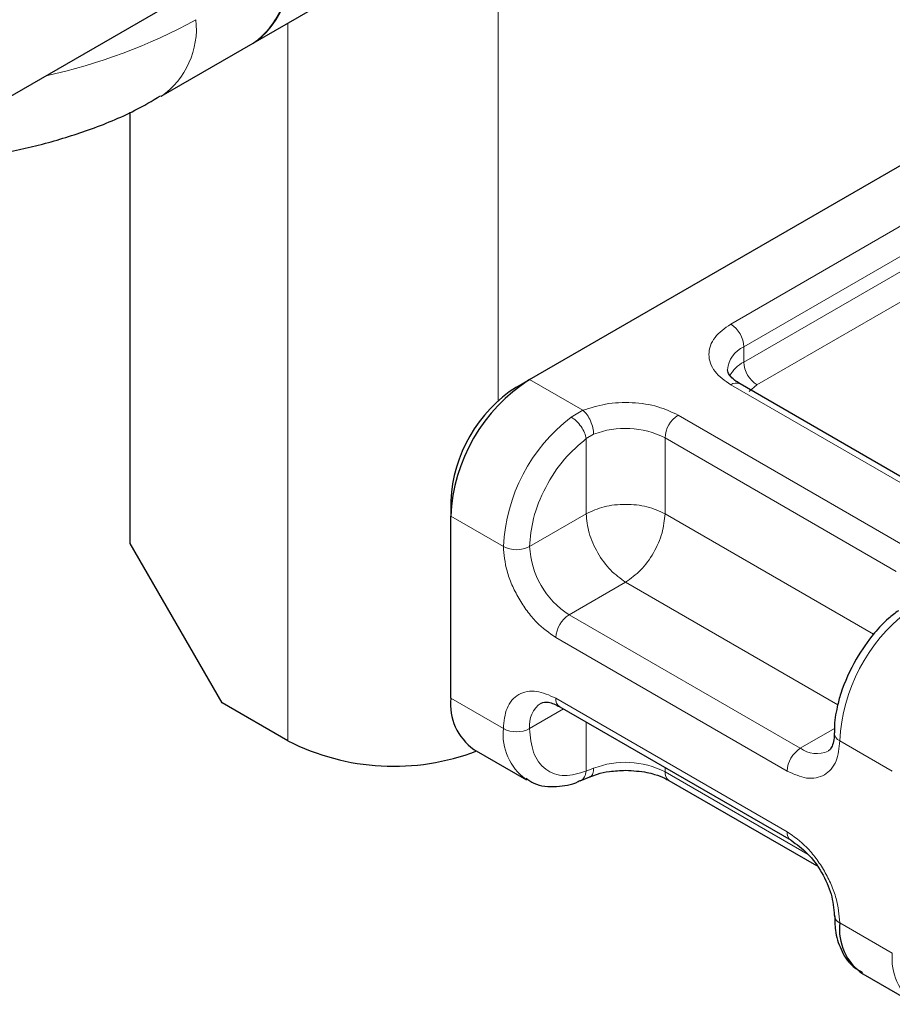
# Model space of a CAD drawing. Units: millimetres. Extents: x 0 to 420, y 0 to 297.
# Drawn here: x 321 to 324, y 102 to 105 of the extents above; entities that cross this region are included whole.
import ezdxf

# ---------------------------------------------------------------- set-up
doc = ezdxf.new("R2010")
doc.units = ezdxf.units.MM

msp = doc.modelspace()

# ---------------------------------------------------------------- linework, layer by layer
at = {"color": 7, "linetype": 'Continuous', "lineweight": 25}
for p, q in [((322.2417, 104.8026), (356.4038, 124.524)), ((321.2622, 104.5297), (322.0135, 104.9634)), ((321.9324, 104.624), (322.2417, 104.8026)), ((323.1714, 103.6719), (325.116, 104.7945)), ((321.8279, 103.1207), (321.8279, 104.5703)), ((323.1272, 103.6464), (323.1714, 103.6719)), ((324.6568, 103.2082), (323.879, 103.6572)), ((322.9063, 103.2637), (322.9063, 103.2126)), ((322.9063, 102.6002), (322.9063, 103.2126)), ((322.1373, 102.5849), (321.8279, 103.1207)), ((322.3583, 102.4573), (322.1373, 102.5849)), ((323.2728, 102.5716), (324.0506, 102.1226)), ((322.9839, 102.4285), (323.1607, 102.3265)), ((323.3413, 102.3231), (323.3743, 102.3366)), ((323.6397, 102.3242), (324.1359, 102.0377)), ((324.2921, 101.6734), (324.4689, 101.5713))]:
    msp.add_line(p, q, dxfattribs=at)
at = {"color": 8, "linetype": 'Continuous', "lineweight": 18}
for p, q in [((323.0654, 103.6005), (323.0654, 105.2781)), ((322.3583, 104.8699), (322.3583, 102.4573)), ((323.8477, 103.8582), (324.7932, 104.4041)), ((323.8919, 103.7817), (324.8374, 104.3275)), ((323.8919, 103.7306), (324.8374, 104.2765)), ((324.8816, 104.1999), (323.9361, 103.6541)), ((323.8919, 103.7306), (323.8919, 103.7817)), ((323.1714, 103.6719), (323.3509, 103.5683)), ((324.6255, 103.2051), (323.8477, 103.6541)), ((323.9361, 103.6541), (323.9098, 103.6317)), ((323.3112, 103.5455), (323.3509, 103.5683)), ((323.6709, 103.5521), (324.4488, 103.103)), ((323.3867, 103.4877), (323.3616, 103.473)), ((323.3616, 103.2204), (323.3616, 103.473)), ((323.6267, 103.4755), (324.4046, 103.0265)), ((323.6267, 103.4755), (323.6267, 103.2204)), ((323.3616, 103.2204), (323.1714, 103.1106)), ((323.6267, 103.2204), (324.328, 102.8155)), ((322.9063, 103.2126), (323.083, 103.1106)), ((323.4942, 102.9907), (323.304, 102.8809)), ((324.208, 102.5786), (323.4942, 102.9907)), ((324.0818, 102.4319), (323.304, 102.8809)), ((324.0376, 102.3554), (323.2598, 102.8044)), ((322.9063, 102.6002), (323.083, 102.4982)), ((323.2598, 102.6003), (324.0376, 102.1512)), ((323.2857, 102.5642), (323.1714, 102.4982)), ((323.3616, 102.5204), (323.3616, 102.3553)), ((324.0818, 102.4319), (324.1966, 102.4982)), ((324.3912, 102.3554), (324.2144, 102.4575)), ((323.3867, 102.365), (323.3616, 102.3553)), ((323.6267, 102.3673), (323.6267, 102.3528)), ((324.1085, 102.0747), (323.6267, 102.3528)), ((324.2144, 101.8451), (324.3912, 101.743))]:
    msp.add_line(p, q, dxfattribs=at)
at = {"color": 7, "linetype": 'Continuous', "lineweight": 25}
for centre, radius, start, end in [((322.0826, 105.0298), 0.2773, 305.0133, 6.2988), ((322.0907, 105.0261), 0.2697, 304.0564, 7.2558), ((323.482, 103.1864), 0.5763, 122.6055, 177.3945), ((323.386, 103.2418), 0.4803, 122.6055, 177.3945), ((323.09, 102.5799), 0.1849, 173.7011, 234.9867), ((322.7145, 103.1545), 0.7829, 242.9308, 290.8823), ((324.2268, 101.8733), 0.0308, 185.0089, 246.3041), ((324.396, 101.8238), 0.1828, 173.3195, 235.3683)]:
    msp.add_arc(centre, radius, start, end, dxfattribs=at)
at = {"color": 8, "linetype": 'Continuous', "lineweight": 18}
for centre, radius, start, end in [((321.1619, 106.4849), 1.8323, 282.0792, 298.953), ((321.7736, 104.8511), 0.277, 304.7942, 6.3189), ((323.796, 103.7773), 0.0961, 2.6055, 57.3945), ((323.929, 103.6971), 0.0923, 113.6824, 175.1392), ((323.9443, 103.6295), 0.1139, 117.4013, 151.6397), ((323.9879, 103.735), 0.0961, 182.6055, 237.3945), ((323.866, 103.6286), 0.0314, 65.6929, 125.6176), ((323.6676, 103.0812), 0.5853, 127.5099, 177.1248), ((323.7227, 103.4712), 0.0961, 122.6055, 177.3945), ((323.4932, 103.2144), 0.2933, 62.9118, 111.2814), ((323.1272, 103.1959), 0.0961, 242.6097, 297.3903), ((323.4593, 103.1237), 0.2882, 182.6055, 237.3945), ((324.799, 102.4281), 0.5853, 127.5099, 177.1248), ((323.3558, 102.8), 0.0961, 122.6055, 177.3945), ((323.2895, 102.5965), 0.03, 172.7442, 235.9436), ((323.2604, 102.5096), 0.0897, 123.6561, 187.2959), ((323.2709, 102.4795), 0.1888, 174.3072, 233.3546), ((323.1272, 102.5835), 0.0961, 242.6097, 297.3903), ((324.2258, 102.4849), 0.0297, 182.5066, 247.4145), ((324.1336, 102.351), 0.0961, 122.6055, 177.3945), ((324.1365, 102.5063), 0.0923, 233.6904, 295.1424), ((323.4932, 102.0916), 0.2933, 62.9118, 111.2814), ((323.6574, 102.3494), 0.0308, 173.7012, 234.9867), ((324.0673, 102.1474), 0.0299, 172.6759, 236.6278), ((324.5791, 101.7243), 0.1888, 174.3072, 233.3546)]:
    msp.add_arc(centre, radius, start, end, dxfattribs=at)
at = {"color": 7, "linetype": 'Continuous', "lineweight": 25}
for points, knots in [([(321.0324, 104.4008), (321.1156, 104.4035), (321.2316, 104.4073), (321.3983, 104.4323), (321.5358, 104.4615), (321.6923, 104.5105), (321.826, 104.5642), (321.902, 104.6091), (321.9305, 104.626)], [0, 0, 0, 0, 0.2576545, 0.3596105, 0.5285423, 0.702382, 0.8883729, 1, 1, 1, 1]), ([(323.8798, 103.6575), (323.8749, 103.6602), (323.8607, 103.6681), (323.8466, 103.6823), (323.8376, 103.6965), (323.8375, 103.702), (323.8374, 103.7049)], [0, 0, 0, 0, 0.140534, 0.409391, 0.691336, 1, 1, 1, 1]), ([(324.4118, 102.8946), (324.4005, 102.8862), (324.3721, 102.865), (324.3215, 102.8124), (324.2889, 102.7623), (324.2692, 102.732)], [0, 0, 0, 0, 0.206767, 0.521384, 1, 1, 1, 1]), ([(324.2692, 102.732), (324.2498, 102.6935), (324.2231, 102.6404), (324.2033, 102.5619), (324.1951, 102.5167), (324.197, 102.489), (324.1973, 102.4835)], [0, 0, 0, 0, 0.465279, 0.641669, 0.929277, 1, 1, 1, 1]), ([(323.2103, 102.584), (323.2176, 102.5864), (323.2326, 102.5914), (323.2592, 102.5783), (323.2728, 102.5716)], [0, 0, 0, 0, 0.4894502, 1, 1, 1, 1]), ([(324.1954, 102.4836), (324.1955, 102.478), (324.1958, 102.4617), (324.1906, 102.4423), (324.1827, 102.4275), (324.178, 102.4246), (324.1756, 102.4231)], [0, 0, 0, 0, 0.140646, 0.409506, 0.691475, 1, 1, 1, 1]), ([(323.3747, 102.3363), (323.3827, 102.3394), (323.4022, 102.347), (323.4428, 102.3558), (323.4758, 102.3572), (323.4942, 102.3581)], [0, 0, 0, 0, 0.236764, 0.574216, 1, 1, 1, 1]), ([(323.4942, 102.3581), (323.5188, 102.3567), (323.553, 102.3548), (323.5964, 102.3435), (323.6221, 102.3342), (323.6348, 102.3264), (323.6388, 102.3239)], [0, 0, 0, 0, 0.441085, 0.611998, 0.878197, 1, 1, 1, 1]), ([(323.1594, 102.3318), (323.1678, 102.3256), (323.197, 102.304), (323.2604, 102.3015), (323.3135, 102.3088), (323.3393, 102.3227), (323.3413, 102.3238)], [0, 0, 0, 0, 0.168394, 0.584869, 0.967155, 1, 1, 1, 1]), ([(324.0506, 102.1226), (324.0696, 102.1091), (324.1078, 102.082), (324.1559, 102.0154), (324.1895, 101.9404), (324.1939, 101.8939), (324.1961, 101.8706)], [0, 0, 0, 0, 0.249999, 0.499999, 0.749999, 1, 1, 1, 1]), ([(324.1973, 101.8711), (324.1975, 101.8539), (324.1981, 101.8126), (324.2168, 101.7545), (324.2471, 101.703), (324.2786, 101.6855), (324.2908, 101.6787)], [0, 0, 0, 0, 0.208148, 0.50046, 0.806868, 1, 1, 1, 1])]:
    msp.add_open_spline(points, degree=3, knots=knots, dxfattribs=at)
at = {"color": 8, "linetype": 'Continuous', "lineweight": 18}
for points, knots in [([(323.8477, 103.6541), (323.8279, 103.6683), (323.7972, 103.6903), (323.778, 103.7267), (323.7727, 103.7562), (323.778, 103.7856), (323.7972, 103.8221), (323.8279, 103.844), (323.8477, 103.8582)], [0, 0, 0, 0, 0.2394429, 0.3696359, 0.4999999, 0.6301929, 0.7605571, 1, 1, 1, 1]), ([(323.3509, 103.5683), (323.3756, 103.5763), (323.4266, 103.5928), (323.5165, 103.5966), (323.6038, 103.5838), (323.649, 103.5624), (323.6709, 103.5521)], [0, 0, 0, 0, 0.2422355, 0.5, 0.7577645, 1, 1, 1, 1]), ([(323.1714, 103.1106), (323.174, 103.1415), (323.1793, 103.2055), (323.2222, 103.3107), (323.2852, 103.4073), (323.3367, 103.4516), (323.3616, 103.473)], [0, 0, 0, 0, 0.241829, 0.5, 0.758171, 1, 1, 1, 1]), ([(323.2598, 102.8044), (323.2376, 102.82), (323.2033, 102.844), (323.1621, 102.8932), (323.1339, 102.9358), (323.1111, 102.9815), (323.0891, 103.0418), (323.0854, 103.0835), (323.083, 103.1106)], [0, 0, 0, 0, 0.239443, 0.369636, 0.5, 0.630193, 0.760557, 1, 1, 1, 1]), ([(323.083, 102.4982), (323.0854, 102.5225), (323.0891, 102.56), (323.1111, 102.5949), (323.1339, 102.6142), (323.1621, 102.6243), (323.2033, 102.6259), (323.2376, 102.6104), (323.2598, 102.6003)], [0, 0, 0, 0, 0.2394429, 0.3696359, 0.4999999, 0.6301929, 0.7605571, 1, 1, 1, 1]), ([(323.3616, 102.3553), (323.3367, 102.348), (323.2852, 102.3328), (323.2222, 102.3566), (323.1793, 102.4124), (323.174, 102.4702), (323.1714, 102.4982)], [0, 0, 0, 0, 0.241829, 0.5, 0.758171, 1, 1, 1, 1]), ([(324.2144, 102.4575), (324.212, 102.4332), (324.2084, 102.3956), (324.1864, 102.3608), (324.1635, 102.3415), (324.1354, 102.3313), (324.0942, 102.3297), (324.0599, 102.3453), (324.0376, 102.3554)], [0, 0, 0, 0, 0.2394429, 0.3696359, 0.4999999, 0.6301929, 0.7605571, 1, 1, 1, 1]), ([(323.3411, 102.3238), (323.3421, 102.324), (323.3485, 102.3251), (323.357, 102.3356), (323.3601, 102.3487), (323.3616, 102.3553)], [0, 0, 0, 0, 0.092851, 0.546425, 1, 1, 1, 1]), ([(323.3867, 102.365), (323.3861, 102.3589), (323.3849, 102.3467), (323.3796, 102.3377), (323.375, 102.3373), (323.3744, 102.3373)], [0, 0, 0, 0, 0.463391, 0.926781, 1, 1, 1, 1]), ([(324.0376, 102.1512), (324.0599, 102.1357), (324.0942, 102.1116), (324.1354, 102.0624), (324.1635, 102.0198), (324.1864, 101.9741), (324.2084, 101.9139), (324.212, 101.8721), (324.2144, 101.8451)], [0, 0, 0, 0, 0.2394429, 0.3696359, 0.4999999, 0.6301929, 0.7605571, 1, 1, 1, 1])]:
    msp.add_open_spline(points, degree=3, knots=knots, dxfattribs=at)
for points in [[(323.3616, 103.473), (323.3601, 103.4796), (323.3572, 103.4926), (323.3449, 103.5141), (323.3289, 103.5334), (323.3171, 103.5415), (323.3112, 103.5455)], [(323.3509, 103.5683), (323.3556, 103.5637), (323.365, 103.5544), (323.3768, 103.5328), (323.3851, 103.5091), (323.3862, 103.4948), (323.3867, 103.4877)], [(323.6267, 103.2204), (323.6074, 103.2292), (323.5686, 103.247), (323.4942, 103.2546), (323.4197, 103.247), (323.3809, 103.2292), (323.3616, 103.2204)], [(323.3616, 103.2204), (323.3636, 103.1991), (323.3676, 103.1567), (323.3982, 103.0884), (323.442, 103.0277), (323.4768, 103.003), (323.4942, 102.9907)], [(323.4942, 102.9907), (323.5115, 103.003), (323.5463, 103.0277), (323.5901, 103.0884), (323.6208, 103.1567), (323.6247, 103.1991), (323.6267, 103.2204)]]:
    msp.add_open_spline(points, degree=3, dxfattribs=at)

doc.saveas('drawing.dxf')
